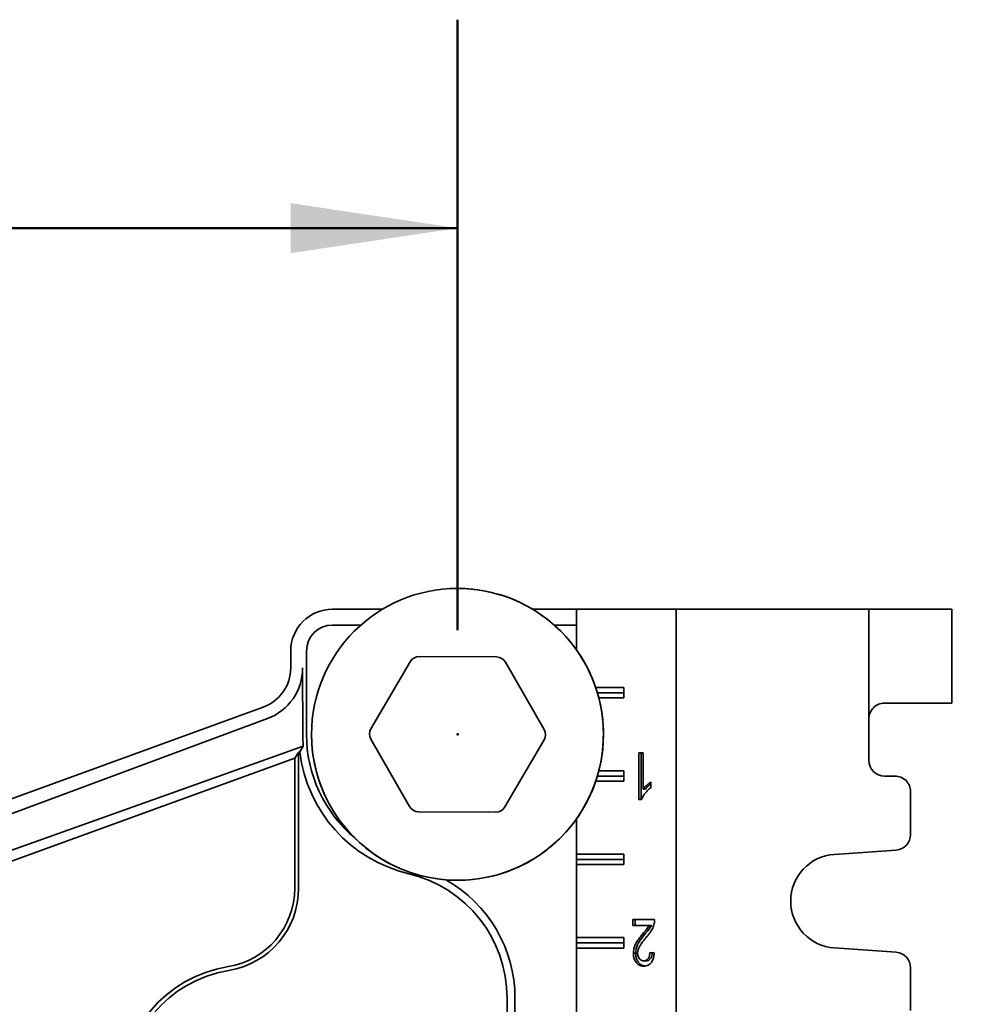
# Model space of a CAD drawing. Units: inches. Extents: x 0.2 to 8.4, y 0.1 to 10.9.
# Drawn here: x 3.5 to 4.1, y 4.3 to 4.8 of the extents above; entities that cross this region are included whole.
import ezdxf

# ---------------------------------------------------------------- set-up
doc = ezdxf.new("R2010")
doc.units = ezdxf.units.IN
doc.header["$MEASUREMENT"] = 0
doc.header["$PDSIZE"] = -1
doc.layers.add('WALL', color=7, linetype='Continuous', lineweight=50)
doc.styles.add('SLDTEXTSTYLE1', font='TXT', dxfattribs={"width": 0.605})
doc.dimstyles.new('SLDDIMSTYLE0', dxfattribs={"dimtxt": 0.101115, "dimasz": 0.1, "dimexe": 0, "dimexo": 0.0625, "dimgap": 0.025279, "dimtad": 0, "dimtih": 1, "dimtoh": 1, "dimlfac": 10, "dimrnd": 1e-09, "dimzin": 12, "dimdsep": 46, "dimlunit": 5, "dimtxsty": 'SLDTEXTSTYLE1', "dimsah": 1, "dimcen": 0.09, "dimadec": 0, "dimazin": 3, "dimtfac": 1, "dimtdec": 3, "dimtofl": 0, "dimtmove": 0, "dimatfit": 3, "dimfxl": 0, "dimfrac": 2, "dimtolj": 1, "dimtzin": 12, "dimarcsym": 0})
doc.dimstyles.new('SLDDIMSTYLE1', dxfattribs={"dimtxt": 0.101115, "dimasz": 0.1, "dimexe": 0, "dimexo": 0.0625, "dimgap": 0.025279, "dimtad": 0, "dimtih": 1, "dimtoh": 1, "dimdec": 6, "dimlfac": 10, "dimrnd": 1e-09, "dimzin": 12, "dimdsep": 46, "dimlunit": 5, "dimtxsty": 'SLDTEXTSTYLE1', "dimsah": 1, "dimcen": 0.09, "dimadec": 0, "dimazin": 3, "dimtfac": 1, "dimtdec": 3, "dimtofl": 0, "dimtmove": 0, "dimatfit": 3, "dimfxl": 0, "dimfrac": 2, "dimtolj": 1, "dimtzin": 12, "dimarcsym": 0})

# ---------------------------------------------------------------- blocks, each defined once
blk = doc.blocks.new('_D')
at = {"layer": 'WALL'}
for p, q in [((2.8953, 4.47599), (2.8953, 4.84203)), ((3.7953, 4.47599), (3.7953, 4.84203)), ((2.8953, 4.71703), (3.30672, 4.71703)), ((3.7953, 4.71703), (3.38388, 4.71703))]:
    blk.add_line(p, q, dxfattribs=at)
for points in [[(2.8953, 4.71703), (2.9953, 4.70203), (2.9953, 4.73203)], [(3.7953, 4.71703), (3.6953, 4.73203), (3.6953, 4.70203)]]:
    blk.add_solid(points, dxfattribs=at)
at = {"layer": 'WALL', "insert": (3.30672, 4.77366), "char_height": 0.10417, "attachment_point": 1, "style": 'SLDTEXTSTYLE1'}
blk.add_mtext('9', dxfattribs=at)
blk = doc.blocks.new('_D_4')
at = {"layer": 'WALL'}
for p, q in [((5.71393, 4.4071), (5.58893, 4.4071)), ((5.58893, 4.4071), (5.58893, 4.13224)), ((4.12202, 4.13224), (5.71393, 4.13224)), ((5.58893, 4.13224), (5.58893, 3.61349)), ((4.7617, 3.61349), (5.71393, 3.61349))]:
    blk.add_line(p, q, dxfattribs=at)
for points in [[(5.58893, 4.13224), (5.57393, 4.03224), (5.60393, 4.03224)], [(5.58893, 3.61349), (5.60393, 3.71349), (5.57393, 3.71349)]]:
    blk.add_solid(points, dxfattribs=at)
at = {"layer": 'WALL', "insert": (5.71393, 4.46373), "char_height": 0.104167, "attachment_point": 1, "style": 'SLDTEXTSTYLE1'}
blk.add_mtext('5 1/4', dxfattribs=at)

msp = doc.modelspace()

# ---------------------------------------------------------------- linework, layer by layer
at = {"color": 7, "linetype": 'Continuous', "lineweight": 35}
for p, q in [((3.75022974, 4.48849143), (3.72029913, 4.48849143)), ((3.8666534, 4.48849143), (3.84036852, 4.48849143)), ((3.8666534, 4.46413546), (3.8666534, 4.48849143)), ((3.86670373, 4.48849143), (3.8666534, 4.48849143)), ((3.86670373, 4.46406448), (3.86670373, 4.48849143)), ((3.9263173, 4.48849143), (3.86670373, 4.48849143)), ((3.9263173, 3.11349143), (3.9263173, 4.48849143)), ((3.9263173, 4.48849143), (4.04194137, 4.48849143)), ((4.04194137, 4.42286643), (4.04194137, 4.48849143)), ((4.04194137, 4.48849143), (4.08431269, 4.48849143)), ((4.08431269, 4.48849143), (4.09175223, 4.48849143)), ((4.09175239, 4.43224143), (4.09175239, 4.48849143)), ((3.73733524, 4.47903865), (3.72029913, 4.47903865)), ((3.8666534, 4.47903865), (3.85326302, 4.47903865)), ((3.69529913, 4.46349143), (3.69529913, 4.45333953)), ((3.70475192, 4.46349143), (3.70475192, 4.41349143)), ((3.77226806, 4.46009444), (3.8187443, 4.4598875)), ((3.70252132, 4.41349143), (3.70242785, 4.45333953)), ((3.74342421, 4.41684744), (3.76684154, 4.45699357)), ((3.82414299, 4.45673843), (3.84720189, 4.41638535)), ((3.89510165, 4.44161643), (3.87815584, 4.44161643)), ((3.89510165, 4.43536643), (3.89510165, 4.44161643)), ((3.87915168, 4.43849143), (3.89510165, 4.43849143)), ((3.88002064, 4.43536643), (3.89510165, 4.43536643)), ((3.67884964, 4.42984722), (3.4931302, 4.36225087)), ((4.08431269, 4.43224143), (4.05128798, 4.43224143)), ((4.09175223, 4.43224143), (4.08431269, 4.43224143)), ((3.38828453, 4.31403073), (3.6813581, 4.42295527)), ((4.04194137, 4.39786643), (4.04194137, 4.42286643)), ((3.76645528, 4.37024443), (3.74339638, 4.41059751)), ((3.70284041, 4.40637389), (3.39464406, 4.29655853)), ((3.70067907, 4.40291554), (3.70284041, 4.40637389)), ((3.84717406, 4.41013542), (3.82375672, 4.36998929)), ((3.40229294, 4.29179701), (3.69766233, 4.39930267)), ((3.69766233, 4.39930267), (3.70002552, 4.40267767)), ((3.69766233, 4.39930267), (3.69766233, 4.3212114)), ((3.70002552, 4.40267767), (3.70067907, 4.40291554)), ((3.70002552, 4.40267767), (3.70002552, 4.3212114)), ((3.90405406, 4.40249143), (3.90660259, 4.40249143)), ((3.90405406, 4.37449143), (3.90405406, 4.40249143)), ((3.90546257, 4.37449143), (3.90546257, 4.40249143)), ((3.90660259, 4.40249143), (3.90660259, 4.38067252)), ((3.87915168, 4.38849143), (3.89510165, 4.38849143)), ((3.89510165, 4.39161643), (3.88002064, 4.39161643)), ((3.89510165, 4.38536643), (3.89510165, 4.39161643)), ((4.05756624, 4.38849143), (4.05131629, 4.38849143)), ((3.87815584, 4.38536643), (3.89510165, 4.38536643)), ((3.91118995, 4.38480073), (3.91118995, 4.38149143)), ((3.9080111, 4.38067252), (3.90660259, 4.38067252)), ((4.06694116, 4.35348433), (4.06694116, 4.37911643)), ((3.90569468, 4.37449143), (3.90405406, 4.37449143)), ((3.8183302, 4.36688842), (3.77185397, 4.36709536)), ((3.8666534, 3.71413546), (3.8666534, 4.3628474)), ((3.86670373, 4.34161643), (3.86670373, 4.36291838)), ((3.86668594, 4.33849143), (3.86670373, 4.34161643)), ((3.89510165, 4.34161643), (3.86670373, 4.34161643)), ((3.89510165, 4.33536643), (3.89510165, 4.34161643)), ((4.02123145, 4.34154805), (4.05821959, 4.34413212)), ((3.86668594, 4.33849143), (3.89510165, 4.33849143)), ((3.86670373, 4.33536643), (3.86668594, 4.33849143)), ((3.86670373, 4.29161643), (3.86670373, 4.33536643)), ((3.86670373, 4.33536643), (3.89510165, 4.33536643)), ((3.90048612, 4.30249143), (3.91348363, 4.30249143)), ((3.90048612, 4.29890169), (3.90048612, 4.30249143)), ((3.91021036, 4.29890169), (3.90048612, 4.29890169)), ((3.90189463, 4.29890169), (3.90189463, 4.30249143)), ((3.91161887, 4.29890169), (3.91021036, 4.29890169)), ((3.90766466, 4.29370778), (3.90625615, 4.29370778)), ((3.86668594, 4.28849143), (3.86670373, 4.29161643)), ((3.86668594, 4.28849143), (3.89510165, 4.28849143)), ((3.86670373, 4.28536643), (3.86668594, 4.28849143)), ((3.89510165, 4.29161643), (3.86670373, 4.29161643)), ((3.89510165, 4.28536643), (3.89510165, 4.29161643)), ((3.86670373, 4.24161643), (3.86670373, 4.28536643)), ((3.86670373, 4.28536643), (3.89510165, 4.28536643)), ((3.90214948, 4.2822206), (3.90074097, 4.2822206)), ((3.91068024, 4.28274784), (3.91322877, 4.28238887)), ((4.05821959, 4.28285074), (4.02123145, 4.28543481)), ((3.9083217, 4.2777222), (3.9069132, 4.2777222)), ((4.06694116, 4.24786643), (4.06694116, 4.27349853)), ((3.82502552, 4.25537755), (3.82502552, 3.93476096)), ((3.82975192, 4.25537755), (3.82975192, 3.93476096))]:
    msp.add_line(p, q, dxfattribs=at)
msp.add_circle((3.79529913, 4.41349143), 0.0875, dxfattribs=at)
for centre, radius, start, end in [((3.79529913, 4.41349143), 0.0875, 9.40825955, 90), ((3.72029913, 4.46349143), 0.025, 90, 180), ((3.72029913, 4.46349143), 0.01554722, 90, 180), ((3.77224023, 4.4538445), 0.00625, 89.7448813, 149.7448813), ((3.81871647, 4.45363756), 0.00625, 29.7448813, 89.7448813), ((3.67029913, 4.45333953), 0.025, 290, 0), ((3.79529913, 4.41349143), 0.0875, 180, 9.40825955), ((3.7488229, 4.41369837), 0.00625, 149.7448813, 209.7448813), ((3.84177537, 4.41328449), 0.00625, 329.7448813, 29.7448813), ((3.78592413, 4.41349143), 0.08117222, 180, 229.94487413), ((3.78592413, 4.41349143), 0.08589861, 187.07224014, 256.6576362), ((4.05131633, 4.39786639), 0.00937496, 179.99977735, 269.99975827), ((4.0575662, 4.37911647), 0.00937496, 359.99975827, 89.99977735), ((3.7718818, 4.3733453), 0.00625, 209.7448813, 269.7448813), ((3.81835803, 4.37313836), 0.00625, 269.7448813, 329.7448813), ((4.05756619, 4.35348429), 0.00937497, 273.99654859, 0.00020207), ((4.02319172, 4.31349143), 0.02812501, 93.99666268, 266.00333732), ((3.74842413, 4.25537755), 0.07660139, 0, 76.6576362), ((3.74842413, 4.25537755), 0.08132778, 0, 60.66116403), ((3.65002552, 4.3212114), 0.0476368, 279.33396882, 0), ((3.65002552, 4.3212114), 0.05, 279.33396882, 0), ((4.0575662, 4.27349857), 0.00937497, 359.99978039, 86.00346895), ((3.67029913, 4.19786643), 0.0773632, 99.33396882, 180), ((3.67029913, 4.19786643), 0.075, 99.33396882, 180)]:
    msp.add_arc(centre, radius, start, end, dxfattribs=at)
for centre, major_axis, ratio, start_param, end_param in [((3.67009377, 4.45326321), (0.03030864, 0.01126459), 0.999977044, 4.71238898, 5.929696715), ((4.05128798, 4.42286643), (0, 0.009375), 0.996972273, 0, 1.570796327), ((3.78645724, 4.41368957), (0.07867807, 0.02924171), 0.999977044, 2.788104061, 2.873013335)]:
    msp.add_ellipse(centre, major_axis=major_axis, ratio=ratio, start_param=start_param, end_param=end_param, dxfattribs=at)
for points, knots in [([(3.91118995, 4.38149143), (3.91056941, 4.38102308), (3.90932847, 4.38008648), (3.90780687, 4.37833645), (3.90653572, 4.37650809), (3.90597493, 4.37516343), (3.90569468, 4.37449143)], [0, 0, 0, 0, 0.280091126, 0.560126257, 0.780170299, 1, 1, 1, 1]), ([(3.90660259, 4.38067252), (3.90698191, 4.38115594), (3.90774072, 4.38212299), (3.9089478, 4.38319472), (3.91008322, 4.38412816), (3.91082107, 4.38457655), (3.91118995, 4.38480073)], [0, 0, 0, 0, 0.279899052, 0.55991708, 0.779984352, 1, 1, 1, 1]), ([(3.9080111, 4.38067252), (3.90839089, 4.38115464), (3.90915064, 4.38211909), (3.91025016, 4.38311725), (3.91094348, 4.38365736), (3.91118995, 4.38384936)], [0, 0, 0, 0, 0.391817373, 0.783801296, 1, 1, 1, 1]), ([(3.90625615, 4.29370778), (3.90703778, 4.29461178), (3.90812648, 4.29587094), (3.909486, 4.29756171), (3.90996895, 4.29845511), (3.91021036, 4.29890169)], [0, 0, 0, 0, 0.560059601, 0.780087909, 1, 1, 1, 1]), ([(3.90766466, 4.29370778), (3.90844629, 4.29461178), (3.90953499, 4.29587094), (3.91089451, 4.29756171), (3.91137746, 4.29845511), (3.91161887, 4.29890169)], [0, 0, 0, 0, 0.560059601, 0.780087909, 1, 1, 1, 1]), ([(3.91321683, 4.30000105), (3.91294795, 4.29910275), (3.91241003, 4.2973056), (3.91117935, 4.29519036), (3.90989879, 4.29346188), (3.90905524, 4.29250029), (3.90863345, 4.29201948)], [0, 0, 0, 0, 0.2797185156, 0.5596141361, 0.7797968179, 1, 1, 1, 1]), ([(3.91348363, 4.30249143), (3.91347649, 4.30201686), (3.91346373, 4.30116936), (3.91329228, 4.30035805), (3.91321683, 4.30000105)], [0, 0, 0, 0, 0.559956339, 1, 1, 1, 1]), ([(3.90074097, 4.2822206), (3.90079873, 4.28311335), (3.90091431, 4.28489963), (3.90178622, 4.28732891), (3.90302116, 4.28957078), (3.90456017, 4.29164874), (3.90569077, 4.29302137), (3.90625615, 4.29370778)], [0, 0, 0, 0, 0.1862663572, 0.3726928834, 0.5594626686, 0.7797011002, 1, 1, 1, 1]), ([(3.90214948, 4.2822206), (3.90220724, 4.28311335), (3.90232282, 4.28489963), (3.90319473, 4.28732891), (3.90442967, 4.28957078), (3.90596868, 4.29164874), (3.90709928, 4.29302137), (3.90766466, 4.29370778)], [0, 0, 0, 0, 0.186266357, 0.372692883, 0.559462669, 0.7797011, 1, 1, 1, 1]), ([(3.90863345, 4.29201948), (3.90799519, 4.29125058), (3.90671884, 4.289713), (3.90518544, 4.28763789), (3.90410017, 4.28576202), (3.9034452, 4.2841104), (3.90334135, 4.2828724), (3.9032895, 4.28225425)], [0, 0, 0, 0, 0.28033018, 0.560586356, 0.707309493, 0.853856401, 1, 1, 1, 1]), ([(3.90685745, 4.27449143), (3.90628304, 4.27453169), (3.90513515, 4.27461215), (3.9034859, 4.2754293), (3.90220371, 4.27682833), (3.90132551, 4.27851363), (3.9008217, 4.28031301), (3.90076789, 4.28158452), (3.90074097, 4.2822206)], [0, 0, 0, 0, 0.186875914, 0.37345375, 0.55988485, 0.706612543, 0.853230707, 1, 1, 1, 1]), ([(3.90767019, 4.27457398), (3.90729628, 4.27460524), (3.90634967, 4.27468438), (3.90489515, 4.27543649), (3.90361206, 4.27682685), (3.90273406, 4.27851398), (3.9022302, 4.28031292), (3.9021764, 4.28158449), (3.90214948, 4.2822206)], [0, 0, 0, 0, 0.1302920968, 0.3298535428, 0.5292580423, 0.6861962467, 0.8430173003, 1, 1, 1, 1]), ([(3.9032895, 4.28225425), (3.90331564, 4.28177707), (3.90336788, 4.28082311), (3.90388438, 4.27955471), (3.90466559, 4.27850919), (3.90571877, 4.2778222), (3.90651474, 4.27775556), (3.9069132, 4.2777222)], [0, 0, 0, 0, 0.1866812783, 0.3732082929, 0.5599286233, 0.7797023027, 1, 1, 1, 1]), ([(3.91322877, 4.28238887), (3.91314324, 4.28156419), (3.91297231, 4.27991629), (3.91218478, 4.27763203), (3.9109797, 4.27599448), (3.90961107, 4.27503583), (3.90824951, 4.27456657), (3.90732158, 4.27451648), (3.90685745, 4.27449143)], [0, 0, 0, 0, 0.186789466, 0.373252708, 0.559539786, 0.70624895, 0.853071951, 1, 1, 1, 1]), ([(3.9069132, 4.2777222), (3.90727864, 4.27774703), (3.90800876, 4.27779662), (3.90904852, 4.27835009), (3.9099685, 4.27937283), (3.91058662, 4.28092891), (3.910649, 4.28214085), (3.91068024, 4.28274784)], [0, 0, 0, 0, 0.187154432, 0.373912876, 0.560509986, 0.779886044, 1, 1, 1, 1]), ([(3.9083217, 4.2777222), (3.90868712, 4.27774703), (3.90941718, 4.27779665), (3.91045735, 4.27834998), (3.91137571, 4.27937325), (3.91197694, 4.28086741), (3.91203904, 4.28201207), (3.91206834, 4.28255232)], [0, 0, 0, 0, 0.191762533, 0.383119327, 0.574310814, 0.799088331, 1, 1, 1, 1])]:
    msp.add_open_spline(points, degree=3, knots=knots, dxfattribs=at)
at = {"layer": 'WALL'}
msp.add_point((3.79529913, 4.41349143), dxfattribs=at)

# ---------------------------------------------------------------- dimensions: what is measured, and where the dimension line sits
dim = msp.add_linear_dim(base=(3.79529913, 4.71702945), p1=(2.89529913, 4.41349143), p2=(3.79529913, 4.41349143), dimstyle='SLDDIMSTYLE0', dxfattribs=at)
dim.commit()
dim.dimension.update_dxf_attribs({"geometry": '_D', "text_midpoint": (3.34529913, 4.71702945), "dimtype": 160})
dim = msp.add_linear_dim(base=(5.58893357, 3.61349143), p1=(4.05952315, 4.13224143), p2=(4.69919799, 3.61349143), angle=90, dimstyle='SLDDIMSTYLE1', dxfattribs=at)
dim.commit()
dim.dimension.update_dxf_attribs({"geometry": '_D_4', "text_midpoint": (5.58893357, 4.40709552), "dimtype": 160})

doc.saveas('drawing.dxf')
